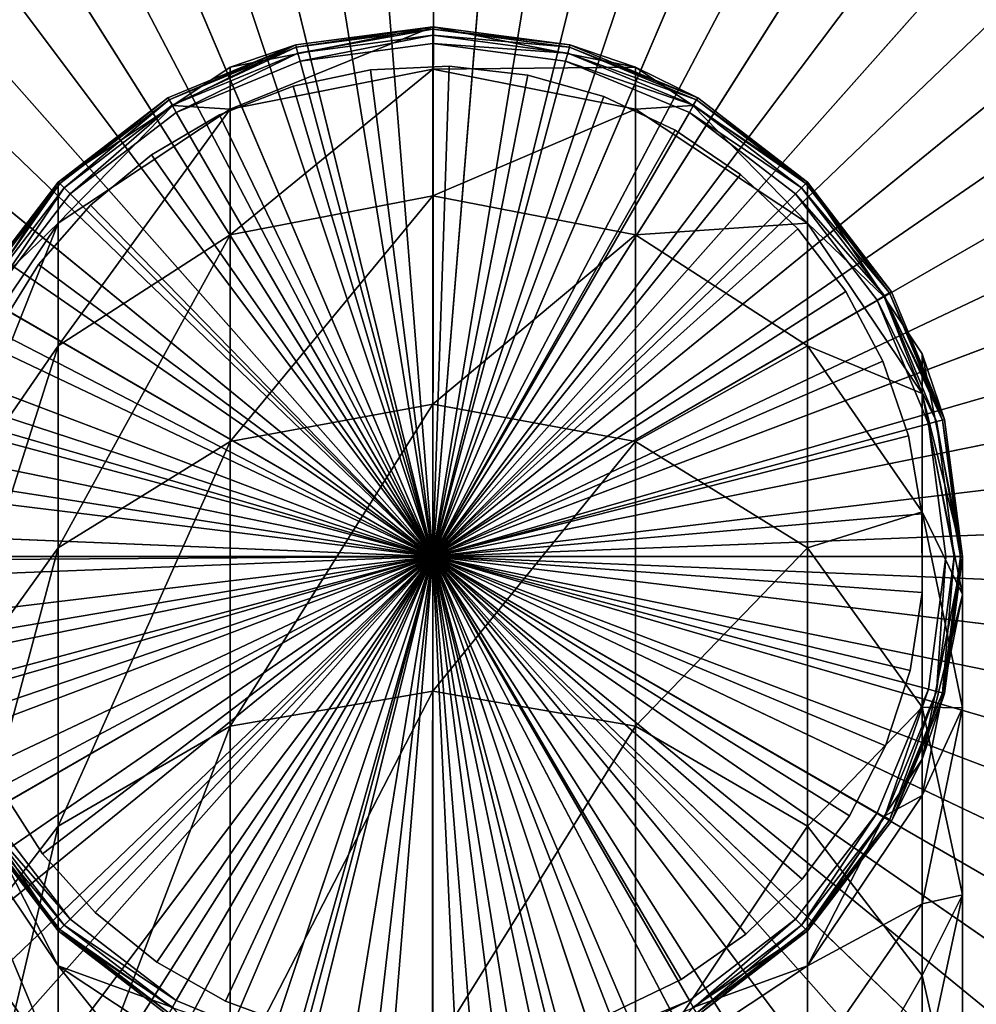
# Model space of a CAD drawing. Extents: x -175 to 175, y -177 to 30.
# Drawn here: x -7 to 10, y -8 to 10 of the extents above; entities that cross this region are included whole.
import ezdxf

# ---------------------------------------------------------------- set-up
doc = ezdxf.new("R2010")
doc.units = 0
for name, color, linetype in [('L3', 7, 'CONTINUOUS'), ('L4', 7, 'CONTINUOUS'), ('L5', 7, 'CONTINUOUS')]:
    doc.layers.add(name, color=color, linetype=linetype)

msp = doc.modelspace()

# ---------------------------------------------------------------- linework, layer by layer
at = {"layer": 'L3', "color": 250}
for points in [[(-2.505516, 8.43578, -0.45), (-2.505516, 8.43578, 0.1), (-1.119876, 8.728452, 0.1)], [(-2.505516, 8.43578, -0.45), (-1.119876, 8.728452, 0.1), (-1.119876, 8.728452, -0.45)], [(0, 0, 0.1), (-1.119876, 8.728452, 0.1), (-2.505516, 8.43578, 0.1)], [(-2.505516, 8.43578, -0.45), (-1.119876, 8.728452, -0.45), (0, 0, -0.45)], [(-1.119876, 8.728452, -0.45), (-1.119876, 8.728452, 0.1), (0.294769, 8.795062, 0.1)], [(-1.119876, 8.728452, -0.45), (0.294769, 8.795062, 0.1), (0.294769, 8.795062, -0.45)], [(0.294769, 8.795062, 0.1), (-1.119876, 8.728452, 0.1), (0, 0, 0.1)], [(0, 0, -0.45), (-1.119876, 8.728452, -0.45), (0.294769, 8.795062, -0.45)], [(0, 0, 0.1), (1.701779, 8.633885, 0.1), (0.294769, 8.795062, 0.1)], [(0, 0, -0.45), (0.294769, 8.795062, -0.45), (1.701779, 8.633885, -0.45)], [(0.294769, 8.795062, -0.45), (0.294769, 8.795062, 0.1), (1.701779, 8.633885, 0.1)], [(0.294769, 8.795062, -0.45), (1.701779, 8.633885, 0.1), (1.701779, 8.633885, -0.45)], [(0, 0, 0.1), (3.064714, 8.249093, 0.1), (1.701779, 8.633885, 0.1)], [(1.701779, 8.633885, -0.45), (3.064714, 8.249093, -0.45), (0, 0, -0.45)], [(1.701779, 8.633885, -0.45), (1.701779, 8.633885, 0.1), (3.064714, 8.249093, 0.1)], [(1.701779, 8.633885, -0.45), (3.064714, 8.249093, 0.1), (3.064714, 8.249093, -0.45)], [(-3.826264, 7.924627, -0.45), (-3.826264, 7.924627, 0.1), (-2.505516, 8.43578, 0.1)], [(-3.826264, 7.924627, -0.45), (-2.505516, 8.43578, 0.1), (-2.505516, 8.43578, -0.45)], [(0, 0, 0.1), (-2.505516, 8.43578, 0.1), (-3.826264, 7.924627, 0.1)], [(0, 0, -0.45), (-3.826264, 7.924627, -0.45), (-2.505516, 8.43578, -0.45)], [(4.348274, 7.650654, 0.1), (3.064714, 8.249093, 0.1), (0, 0, 0.1)], [(0, 0, -0.45), (3.064714, 8.249093, -0.45), (4.348274, 7.650654, -0.45)], [(3.064714, 8.249093, -0.45), (3.064714, 8.249093, 0.1), (4.348274, 7.650654, 0.1)], [(3.064714, 8.249093, -0.45), (4.348274, 7.650654, 0.1), (4.348274, 7.650654, -0.45)], [(-5.047915, 7.208229, -0.45), (-5.047915, 7.208229, 0.1), (-3.826264, 7.924627, 0.1)], [(-5.047915, 7.208229, -0.45), (-3.826264, 7.924627, 0.1), (-3.826264, 7.924627, -0.45)], [(-3.826264, 7.924627, 0.1), (-5.047915, 7.208229, 0.1), (0, 0, 0.1)], [(0, 0, -0.45), (-5.047915, 7.208229, -0.45), (-3.826264, 7.924627, -0.45)], [(0, 0, 0.1), (5.519216, 6.854068, 0.1), (4.348274, 7.650654, 0.1)], [(0, 0, -0.45), (4.348274, 7.650654, -0.45), (5.519216, 6.854068, -0.45)], [(4.348274, 7.650654, -0.45), (4.348274, 7.650654, 0.1), (5.519216, 6.854068, 0.1)], [(4.348274, 7.650654, -0.45), (5.519216, 6.854068, 0.1), (5.519216, 6.854068, -0.45)], [(-6.138827, 6.305141, -0.45), (-6.138827, 6.305141, 0.1), (-5.047915, 7.208229, 0.1)], [(-6.138827, 6.305141, -0.45), (-5.047915, 7.208229, 0.1), (-5.047915, 7.208229, -0.45)], [(0, 0, 0.1), (-5.047915, 7.208229, 0.1), (-6.138827, 6.305141, 0.1)], [(-6.138827, 6.305141, -0.45), (-5.047915, 7.208229, -0.45), (0, 0, -0.45)], [(0, 0, 0.1), (6.547214, 5.879966, 0.1), (5.519216, 6.854068, 0.1)], [(5.519216, 6.854068, -0.45), (6.547214, 5.879966, -0.45), (0, 0, -0.45)], [(5.519216, 6.854068, -0.45), (5.519216, 6.854068, 0.1), (6.547214, 5.879966, 0.1)], [(5.519216, 6.854068, -0.45), (6.547214, 5.879966, 0.1), (6.547214, 5.879966, -0.45)], [(-7.070746, 5.238754, -0.45), (-7.070746, 5.238754, 0.1), (-6.138827, 6.305141, 0.1)], [(-7.070746, 5.238754, -0.45), (-6.138827, 6.305141, 0.1), (-6.138827, 6.305141, -0.45)], [(0, 0, 0.1), (-6.138827, 6.305141, 0.1), (-7.070746, 5.238754, 0.1)], [(0, 0, -0.45), (-7.070746, 5.238754, -0.45), (-6.138827, 6.305141, -0.45)], [(7.405641, 4.753575, 0.1), (6.547214, 5.879966, 0.1), (0, 0, 0.1)], [(0, 0, -0.45), (6.547214, 5.879966, -0.45), (7.405641, 4.753575, -0.45)], [(6.547214, 5.879966, -0.45), (6.547214, 5.879966, 0.1), (7.405641, 4.753575, 0.1)], [(6.547214, 5.879966, -0.45), (7.405641, 4.753575, 0.1), (7.405641, 4.753575, -0.45)], [(-7.819537, 4.036686, -0.45), (-7.819537, 4.036686, 0.1), (-7.070746, 5.238754, 0.1)], [(-7.819537, 4.036686, -0.45), (-7.070746, 5.238754, 0.1), (-7.070746, 5.238754, -0.45)], [(-7.070746, 5.238754, 0.1), (-7.819537, 4.036686, 0.1), (0, 0, 0.1)], [(0, 0, -0.45), (-7.819537, 4.036686, -0.45), (-7.070746, 5.238754, -0.45)], [(0, 0, 0.1), (8.072268, 3.504069, 0.1), (7.405641, 4.753575, 0.1)], [(0, 0, -0.45), (7.405641, 4.753575, -0.45), (8.072268, 3.504069, -0.45)], [(7.405641, 4.753575, -0.45), (7.405641, 4.753575, 0.1), (8.072268, 3.504069, 0.1)], [(7.405641, 4.753575, -0.45), (8.072268, 3.504069, 0.1), (8.072268, 3.504069, -0.45)], [(0, 0, 0.1), (-7.819537, 4.036686, 0.1), (-8.365806, 2.730071, 0.1)], [(-8.365806, 2.730071, -0.45), (-7.819537, 4.036686, -0.45), (0, 0, -0.45)], [(0, 0, 0.1), (8.529826, 2.163809, 0.1), (8.072268, 3.504069, 0.1)], [(8.072268, 3.504069, -0.45), (8.529826, 2.163809, -0.45), (0, 0, -0.45)], [(8.072268, 3.504069, -0.45), (8.072268, 3.504069, 0.1), (8.529826, 2.163809, 0.1)], [(8.072268, 3.504069, -0.45), (8.529826, 2.163809, 0.1), (8.529826, 2.163809, -0.45)], [(0, 0, 0.1), (-8.365806, 2.730071, 0.1), (-8.695406, 1.352747, 0.1)], [(0, 0, -0.45), (-8.695406, 1.352747, -0.45), (-8.365806, 2.730071, -0.45)], [(8.766467, 0.767508, 0.1), (8.529826, 2.163809, 0.1), (0, 0, 0.1)], [(0, 0, -0.45), (8.529826, 2.163809, -0.45), (8.766467, 0.767508, -0.45)], [(8.529826, 2.163809, -0.45), (8.529826, 2.163809, 0.1), (8.766467, 0.767508, 0.1)], [(8.529826, 2.163809, -0.45), (8.766467, 0.767508, 0.1), (8.766467, 0.767508, -0.45)], [(-8.695406, 1.352747, 0.1), (-8.799799, -0.059612, 0.1), (0, 0, 0.1)], [(0, 0, -0.45), (-8.799799, -0.059612, -0.45), (-8.695406, 1.352747, -0.45)], [(0, 0, 0.1), (8.776059, -0.648671, 0.1), (8.766467, 0.767508, 0.1)], [(0, 0, -0.45), (8.766467, 0.767508, -0.45), (8.776059, -0.648671, -0.45)], [(8.766467, 0.767508, -0.45), (8.766467, 0.767508, 0.1), (8.776059, -0.648671, 0.1)], [(8.766467, 0.767508, -0.45), (8.776059, -0.648671, 0.1), (8.776059, -0.648671, -0.45)], [(0, 0, 0.1), (-8.799799, -0.059612, 0.1), (-8.67628, -1.470427, 0.1)], [(-8.67628, -1.470427, -0.45), (-8.799799, -0.059612, -0.45), (0, 0, -0.45)], [(0, 0, 0.1), (-8.67628, -1.470427, 0.1), (-8.328051, -2.843158, 0.1)], [(0, 0, -0.45), (-8.328051, -2.843158, -0.45), (-8.67628, -1.470427, -0.45)], [(-8.328051, -2.843158, 0.1), (-7.764131, -4.142254, 0.1), (0, 0, 0.1)], [(0, 0, -0.45), (-7.764131, -4.142254, -0.45), (-8.328051, -2.843158, -0.45)], [(0, 0, 0.1), (-7.764131, -4.142254, 0.1), (-6.999123, -5.334067, 0.1)], [(-6.999123, -5.334067, -0.45), (-7.764131, -4.142254, -0.45), (0, 0, -0.45)], [(0, 0, 0.1), (-6.999123, -5.334067, 0.1), (-6.052842, -6.387731, 0.1)], [(0, 0, -0.45), (-6.052842, -6.387731, -0.45), (-6.999123, -5.334067, -0.45)], [(-6.052842, -6.387731, 0.1), (-4.949796, -7.275955, 0.1), (0, 0, 0.1)], [(0, 0, -0.45), (-4.949796, -7.275955, -0.45), (-6.052842, -6.387731, -0.45)], [(0, 0, 0.1), (-4.949796, -7.275955, 0.1), (-3.718551, -7.975737, 0.1)], [(-3.718551, -7.975737, -0.45), (-4.949796, -7.275955, -0.45), (0, 0, -0.45)], [(0, 0, 0.1), (-3.718551, -7.975737, 0.1), (-2.390999, -8.468951, 0.1)], [(0, 0, -0.45), (-2.390999, -8.468951, -0.45), (-3.718551, -7.975737, -0.45)], [(-2.390999, -8.468951, 0.1), (-1.001521, -8.742822, 0.1), (0, 0, 0.1)], [(0, 0, -0.45), (-1.001521, -8.742822, -0.45), (-2.390999, -8.468951, -0.45)], [(0, 0, 0.1), (-1.001521, -8.742822, 0.1), (0.413896, -8.790261, 0.1)], [(0.413896, -8.790261, -0.45), (-1.001521, -8.742822, -0.45), (0, 0, -0.45)], [(1.119876, -8.728452, 0.1), (1.818593, -8.610036, 0.1), (0, 0, 0.1)], [(0, 0, 0.1), (0.413896, -8.790261, 0.1), (1.119876, -8.728452, 0.1)], [(8.118999, -3.394386, 0.1), (8.558358, -2.04805, 0.1), (0, 0, 0.1)], [(0, 0, 0.1), (8.558358, -2.04805, 0.1), (8.776059, -0.648671, 0.1)], [(5.611567, -6.778666, 0.1), (6.626274, -5.790725, 0.1), (0, 0, 0.1)], [(0, 0, 0.1), (6.626274, -5.790725, 0.1), (7.469363, -4.652808, 0.1)], [(0, 0, 0.1), (7.469363, -4.652808, 0.1), (8.118999, -3.394386, 0.1)], [(1.818593, -8.610036, 0.1), (3.176189, -8.206815, 0.1), (0, 0, 0.1)], [(0, 0, 0.1), (3.176189, -8.206815, 0.1), (4.451524, -7.591043, 0.1)], [(0, 0, 0.1), (4.451524, -7.591043, 0.1), (5.611567, -6.778666, 0.1)], [(1.119876, -8.728452, -0.45), (0.413896, -8.790261, -0.45), (0, 0, -0.45)], [(4.451524, -7.591043, -0.45), (3.176189, -8.206815, -0.45), (0, 0, -0.45)], [(0, 0, -0.45), (3.176189, -8.206815, -0.45), (1.818593, -8.610036, -0.45)], [(0, 0, -0.45), (1.818593, -8.610036, -0.45), (1.119876, -8.728452, -0.45)], [(7.469363, -4.652808, -0.45), (6.626274, -5.790725, -0.45), (0, 0, -0.45)], [(0, 0, -0.45), (6.626274, -5.790725, -0.45), (5.611567, -6.778666, -0.45)], [(0, 0, -0.45), (5.611567, -6.778666, -0.45), (4.451524, -7.591043, -0.45)], [(8.776059, -0.648671, -0.45), (8.558358, -2.04805, -0.45), (0, 0, -0.45)], [(0, 0, -0.45), (8.558358, -2.04805, -0.45), (8.118999, -3.394386, -0.45)], [(0, 0, -0.45), (8.118999, -3.394386, -0.45), (7.469363, -4.652808, -0.45)], [(8.776059, -0.648671, -0.45), (8.776059, -0.648671, 0.1), (8.558358, -2.04805, 0.1)], [(8.776059, -0.648671, -0.45), (8.558358, -2.04805, 0.1), (8.558358, -2.04805, -0.45)], [(8.558358, -2.04805, -0.45), (8.558358, -2.04805, 0.1), (8.118999, -3.394386, 0.1)], [(8.558358, -2.04805, -0.45), (8.118999, -3.394386, 0.1), (8.118999, -3.394386, -0.45)], [(8.118999, -3.394386, -0.45), (8.118999, -3.394386, 0.1), (7.469363, -4.652808, 0.1)], [(8.118999, -3.394386, -0.45), (7.469363, -4.652808, 0.1), (7.469363, -4.652808, -0.45)], [(-6.999123, -5.334067, -0.45), (-6.999123, -5.334067, 0.1), (-7.764131, -4.142254, 0.1)], [(-6.999123, -5.334067, -0.45), (-7.764131, -4.142254, 0.1), (-7.764131, -4.142254, -0.45)], [(7.469363, -4.652808, -0.45), (7.469363, -4.652808, 0.1), (6.626274, -5.790725, 0.1)], [(7.469363, -4.652808, -0.45), (6.626274, -5.790725, 0.1), (6.626274, -5.790725, -0.45)], [(-6.052842, -6.387731, -0.45), (-6.052842, -6.387731, 0.1), (-6.999123, -5.334067, 0.1)], [(-6.052842, -6.387731, -0.45), (-6.999123, -5.334067, 0.1), (-6.999123, -5.334067, -0.45)], [(6.626274, -5.790725, -0.45), (6.626274, -5.790725, 0.1), (5.611567, -6.778666, 0.1)], [(6.626274, -5.790725, -0.45), (5.611567, -6.778666, 0.1), (5.611567, -6.778666, -0.45)], [(-4.949796, -7.275955, -0.45), (-4.949796, -7.275955, 0.1), (-6.052842, -6.387731, 0.1)], [(-4.949796, -7.275955, -0.45), (-6.052842, -6.387731, 0.1), (-6.052842, -6.387731, -0.45)], [(5.611567, -6.778666, -0.45), (5.611567, -6.778666, 0.1), (4.451524, -7.591043, 0.1)], [(5.611567, -6.778666, -0.45), (4.451524, -7.591043, 0.1), (4.451524, -7.591043, -0.45)], [(-3.718551, -7.975737, -0.45), (-3.718551, -7.975737, 0.1), (-4.949796, -7.275955, 0.1)], [(-3.718551, -7.975737, -0.45), (-4.949796, -7.275955, 0.1), (-4.949796, -7.275955, -0.45)], [(4.451524, -7.591043, -0.45), (4.451524, -7.591043, 0.1), (3.176189, -8.206815, 0.1)], [(4.451524, -7.591043, -0.45), (3.176189, -8.206815, 0.1), (3.176189, -8.206815, -0.45)], [(-2.390999, -8.468951, -0.45), (-2.390999, -8.468951, 0.1), (-3.718551, -7.975737, 0.1)], [(-2.390999, -8.468951, -0.45), (-3.718551, -7.975737, 0.1), (-3.718551, -7.975737, -0.45)]]:
    msp.add_3dface(points, dxfattribs=at)
at = {"layer": 'L4', "color": 7}
for points in [[(0, 9.5, 179), (-3.635493, 8.022559, 190.7103), (0, 8.739728, 190.8031)], [(0, 9.5, 179), (-3.635493, 8.776856, 179), (-3.635493, 8.022559, 190.7103)], [(-2.458781, 9.176295, 0.3), (-3.635493, 8.776856, 179), (0, 9.5, 0.3)], [(0, 9.5, 0.3), (-3.635493, 8.776856, 179), (0, 9.5, 179)], [(0, 9.5, 0.3), (-2.448378, 9.137472, 0.15), (-2.458781, 9.176295, 0.3)], [(0, 9.5, 0.3), (0, 9.459808, 0.15), (-2.448378, 9.137472, 0.15)], [(0, 9.459808, 0.15), (-2.419958, 9.031407, 0.040192), (-2.448378, 9.137472, 0.15)], [(0, 9.459808, 0.15), (0, 9.35, 0.040192), (-2.419958, 9.031407, 0.040192)], [(0, 8.739728, 190.8031), (3.635493, 8.776856, 179), (0, 9.5, 179)], [(0, 9.5, 0.3), (0, 9.5, 179), (2.458781, 9.176295, 0.3)], [(2.458781, 9.176295, 0.3), (0, 9.5, 179), (3.635493, 8.776856, 179)], [(2.458781, 9.176295, 0.3), (0, 9.459808, 0.15), (0, 9.5, 0.3)], [(2.458781, 9.176295, 0.3), (2.448378, 9.137472, 0.15), (0, 9.459808, 0.15)], [(2.448378, 9.137472, 0.15), (0, 9.35, 0.040192), (0, 9.459808, 0.15)], [(0, 9.35, 0.040192), (-2.381135, 8.886518), (-2.419958, 9.031407, 0.040192)], [(0, 9.35, 0.040192), (0, 9.2), (-2.381135, 8.886518)], [(0, 0), (-2.381135, 8.886518), (0, 9.2)], [(2.448378, 9.137472, 0.15), (2.419958, 9.031407, 0.040192), (0, 9.35, 0.040192)], [(2.419958, 9.031407, 0.040192), (0, 9.2), (0, 9.35, 0.040192)], [(0, 0), (0, 9.2), (2.381135, 8.886518)], [(2.419958, 9.031407, 0.040192), (2.381135, 8.886518), (0, 9.2)], [(-4.75, 8.227241, 0.3), (-4.659887, 8.092377, 179), (-2.458781, 9.176295, 0.3)], [(-2.458781, 9.176295, 0.3), (-4.729904, 8.192434, 0.15), (-4.75, 8.227241, 0.3)], [(-2.458781, 9.176295, 0.3), (-2.448378, 9.137472, 0.15), (-4.729904, 8.192434, 0.15)], [(-2.448378, 9.137472, 0.15), (-4.675, 8.097338, 0.040192), (-4.729904, 8.192434, 0.15)], [(-2.448378, 9.137472, 0.15), (-2.419958, 9.031407, 0.040192), (-4.675, 8.097338, 0.040192)], [(-2.419958, 9.031407, 0.040192), (-4.6, 7.967434), (-4.675, 8.097338, 0.040192)], [(-2.458781, 9.176295, 0.3), (-4.659887, 8.092377, 179), (-3.635493, 8.776856, 179)], [(-2.419958, 9.031407, 0.040192), (-2.381135, 8.886518), (-4.6, 7.967434)], [(4.675, 8.097338, 0.040192), (2.381135, 8.886518), (2.419958, 9.031407, 0.040192)], [(4.729904, 8.192434, 0.15), (2.419958, 9.031407, 0.040192), (2.448378, 9.137472, 0.15)], [(4.729904, 8.192434, 0.15), (4.675, 8.097338, 0.040192), (2.419958, 9.031407, 0.040192)], [(4.75, 8.227241, 0.3), (2.448378, 9.137472, 0.15), (2.458781, 9.176295, 0.3)], [(4.75, 8.227241, 0.3), (4.729904, 8.192434, 0.15), (2.448378, 9.137472, 0.15)], [(2.458781, 9.176295, 0.3), (3.635493, 8.776856, 179), (4.75, 8.227241, 0.3)], [(-4.6, 7.967434), (-2.381135, 8.886518), (0, 0)], [(2.381135, 8.886518), (4.6, 7.967434), (0, 0)], [(4.675, 8.097338, 0.040192), (4.6, 7.967434), (2.381135, 8.886518)], [(-3.635493, 8.022559, 190.7103), (-3.635493, 8.776856, 179), (-4.659887, 8.092377, 179)], [(0, 8.739728, 190.8031), (-3.635493, 8.022559, 190.7103), (-3.635493, 5.772136, 202.227)], [(0, 8.739728, 190.8031), (-3.635493, 5.772136, 202.227), (0, 6.471476, 202.411)], [(0, 8.739728, 190.8031), (3.635493, 8.022559, 190.7103), (3.635493, 8.776856, 179)], [(0, 6.471476, 202.411), (3.635493, 8.022559, 190.7103), (0, 8.739728, 190.8031)], [(3.635493, 8.022559, 190.7103), (4.659887, 8.092377, 179), (3.635493, 8.776856, 179)], [(4.75, 8.227241, 0.3), (3.635493, 8.776856, 179), (4.659887, 8.092377, 179)], [(-6.717514, 6.717514, 0.3), (-6.717514, 6.717514, 179), (-4.75, 8.227241, 0.3)], [(-4.75, 8.227241, 0.3), (-6.717514, 6.717514, 179), (-4.659887, 8.092377, 179)], [(-4.75, 8.227241, 0.3), (-6.689094, 6.689094, 0.15), (-6.717514, 6.717514, 0.3)], [(-4.75, 8.227241, 0.3), (-4.729904, 8.192434, 0.15), (-6.689094, 6.689094, 0.15)], [(-4.729904, 8.192434, 0.15), (-6.611448, 6.611448, 0.040192), (-6.689094, 6.689094, 0.15)], [(-4.729904, 8.192434, 0.15), (-4.675, 8.097338, 0.040192), (-6.611448, 6.611448, 0.040192)], [(4.75, 8.227241, 0.3), (4.659887, 8.092377, 179), (6.717514, 6.717514, 0.3)], [(6.689094, 6.689094, 0.15), (4.675, 8.097338, 0.040192), (4.729904, 8.192434, 0.15)], [(6.717514, 6.717514, 0.3), (4.729904, 8.192434, 0.15), (4.75, 8.227241, 0.3)], [(6.717514, 6.717514, 0.3), (6.689094, 6.689094, 0.15), (4.729904, 8.192434, 0.15)], [(-3.635493, 8.022559, 190.7103), (-4.659887, 8.092377, 179), (-6.717514, 5.980236, 190.4461)], [(-6.717514, 5.980236, 190.4461), (-4.659887, 8.092377, 179), (-6.717514, 6.717514, 179)], [(-6.717514, 3.780586, 201.703), (-3.635493, 5.772136, 202.227), (-3.635493, 8.022559, 190.7103)], [(-6.717514, 3.780586, 201.703), (-3.635493, 8.022559, 190.7103), (-6.717514, 5.980236, 190.4461)], [(-4.675, 8.097338, 0.040192), (-6.505382, 6.505382), (-6.611448, 6.611448, 0.040192)], [(-4.675, 8.097338, 0.040192), (-4.6, 7.967434), (-6.505382, 6.505382)], [(0, 0), (-6.505382, 6.505382), (-4.6, 7.967434)], [(0, 6.471476, 202.411), (3.635493, 5.772136, 202.227), (3.635493, 8.022559, 190.7103)], [(0, 0), (4.6, 7.967434), (6.505382, 6.505382)], [(3.635493, 8.022559, 190.7103), (6.717514, 5.980236, 190.4461), (4.659887, 8.092377, 179)], [(3.635493, 5.772136, 202.227), (6.717514, 5.980236, 190.4461), (3.635493, 8.022559, 190.7103)], [(6.611448, 6.611448, 0.040192), (4.6, 7.967434), (4.675, 8.097338, 0.040192)], [(6.611448, 6.611448, 0.040192), (6.505382, 6.505382), (4.6, 7.967434)], [(6.717514, 5.980236, 190.4461), (6.717514, 6.717514, 179), (4.659887, 8.092377, 179)], [(6.717514, 6.717514, 0.3), (4.659887, 8.092377, 179), (6.717514, 6.717514, 179)], [(6.689094, 6.689094, 0.15), (6.611448, 6.611448, 0.040192), (4.675, 8.097338, 0.040192)], [(-8.227241, 4.75, 0.3), (-8.092377, 4.659887, 179), (-6.717514, 6.717514, 0.3)], [(-6.717514, 6.717514, 0.3), (-8.192434, 4.729904, 0.15), (-8.227241, 4.75, 0.3)], [(-6.717514, 6.717514, 0.3), (-6.689094, 6.689094, 0.15), (-8.192434, 4.729904, 0.15)], [(-6.717514, 5.980236, 190.4461), (-6.717514, 6.717514, 179), (-8.092377, 4.659887, 179)], [(-6.717514, 6.717514, 0.3), (-8.092377, 4.659887, 179), (-6.717514, 6.717514, 179)], [(8.227241, 4.75, 0.3), (6.689094, 6.689094, 0.15), (6.717514, 6.717514, 0.3)], [(6.717514, 5.980236, 190.4461), (8.092377, 4.659887, 179), (6.717514, 6.717514, 179)], [(6.717514, 6.717514, 0.3), (6.717514, 6.717514, 179), (8.227241, 4.75, 0.3)], [(8.227241, 4.75, 0.3), (6.717514, 6.717514, 179), (8.092377, 4.659887, 179)], [(-6.689094, 6.689094, 0.15), (-8.097338, 4.675, 0.040192), (-8.192434, 4.729904, 0.15)], [(-6.689094, 6.689094, 0.15), (-6.611448, 6.611448, 0.040192), (-8.097338, 4.675, 0.040192)], [(-6.611448, 6.611448, 0.040192), (-7.967434, 4.6), (-8.097338, 4.675, 0.040192)], [(-6.611448, 6.611448, 0.040192), (-6.505382, 6.505382), (-7.967434, 4.6)], [(8.097338, 4.675, 0.040192), (6.505382, 6.505382), (6.611448, 6.611448, 0.040192)], [(8.192434, 4.729904, 0.15), (6.611448, 6.611448, 0.040192), (6.689094, 6.689094, 0.15)], [(8.192434, 4.729904, 0.15), (8.097338, 4.675, 0.040192), (6.611448, 6.611448, 0.040192)], [(8.227241, 4.75, 0.3), (8.192434, 4.729904, 0.15), (6.689094, 6.689094, 0.15)], [(0, 0), (-7.967434, 4.6), (-6.505382, 6.505382)], [(0, 6.471476, 202.411), (-3.635493, 5.772136, 202.227), (-3.635493, 2.062781, 213.3599)], [(0, 6.471476, 202.411), (-3.635493, 2.062781, 213.3599), (0, 2.732733, 213.6321)], [(0, 0), (6.505382, 6.505382), (7.967434, 4.6)], [(0, 2.732733, 213.6321), (3.635493, 5.772136, 202.227), (0, 6.471476, 202.411)], [(8.097338, 4.675, 0.040192), (7.967434, 4.6), (6.505382, 6.505382)], [(-8.776856, 0.80002, 200.9187), (-6.717514, 3.780586, 201.703), (-6.717514, 5.980236, 190.4461)], [(-8.776856, 0.80002, 200.9187), (-6.717514, 5.980236, 190.4461), (-8.776856, 2.923683, 190.0507)], [(-8.776856, 2.923683, 190.0507), (-6.717514, 5.980236, 190.4461), (-8.092377, 4.659887, 179)], [(3.635493, 5.772136, 202.227), (6.717514, 3.780586, 201.703), (6.717514, 5.980236, 190.4461)], [(6.717514, 3.780586, 201.703), (8.776856, 2.923683, 190.0507), (6.717514, 5.980236, 190.4461)], [(8.776856, 2.923683, 190.0507), (8.092377, 4.659887, 179), (6.717514, 5.980236, 190.4461)], [(-6.717514, 0.154919, 212.5847), (-3.635493, 2.062781, 213.3599), (-3.635493, 5.772136, 202.227)], [(-6.717514, 0.154919, 212.5847), (-3.635493, 5.772136, 202.227), (-6.717514, 3.780586, 201.703)], [(0, 2.732733, 213.6321), (3.635493, 2.062781, 213.3599), (3.635493, 5.772136, 202.227)], [(3.635493, 2.062781, 213.3599), (6.717514, 3.780586, 201.703), (3.635493, 5.772136, 202.227)], [(-8.886518, 2.381135), (-7.967434, 4.6), (0, 0)], [(7.967434, 4.6), (8.886518, 2.381135), (0, 0)], [(9.031407, 2.419958, 0.040192), (7.967434, 4.6), (8.097338, 4.675, 0.040192)], [(9.031407, 2.419958, 0.040192), (8.886518, 2.381135), (7.967434, 4.6)], [(8.227241, 4.75, 0.3), (8.092377, 4.659887, 179), (9.176295, 2.458781, 0.3)], [(8.776856, 2.923683, 190.0507), (8.776856, 3.635493, 179), (8.092377, 4.659887, 179)], [(9.176295, 2.458781, 0.3), (8.092377, 4.659887, 179), (8.776856, 3.635493, 179)], [(9.137472, 2.448378, 0.15), (8.097338, 4.675, 0.040192), (8.192434, 4.729904, 0.15)], [(9.137472, 2.448378, 0.15), (9.031407, 2.419958, 0.040192), (8.097338, 4.675, 0.040192)], [(9.176295, 2.458781, 0.3), (8.192434, 4.729904, 0.15), (8.227241, 4.75, 0.3)], [(9.176295, 2.458781, 0.3), (9.137472, 2.448378, 0.15), (8.192434, 4.729904, 0.15)], [(-8.776856, -2.700398, 211.4245), (-6.717514, 0.154919, 212.5847), (-6.717514, 3.780586, 201.703)], [(-8.776856, -2.700398, 211.4245), (-6.717514, 3.780586, 201.703), (-8.776856, 0.80002, 200.9187)], [(3.635493, 2.062781, 213.3599), (6.717514, 0.154919, 212.5847), (6.717514, 3.780586, 201.703)], [(6.717514, 0.154919, 212.5847), (8.776856, 0.80002, 200.9187), (6.717514, 3.780586, 201.703)], [(6.717514, 3.780586, 201.703), (8.776856, 0.80002, 200.9187), (8.776856, 2.923683, 190.0507)], [(9.5, 0, 179), (8.776856, 3.635493, 179), (8.776856, 2.923683, 190.0507)], [(9.176295, 2.458781, 0.3), (8.776856, 3.635493, 179), (9.5, 0, 0.3)], [(9.5, 0, 0.3), (8.776856, 3.635493, 179), (9.5, 0, 179)], [(9.5, 0, 179), (8.776856, 2.923683, 190.0507), (9.5, -0.681766, 189.5843)], [(9.5, -0.681766, 189.5843), (8.776856, 2.923683, 190.0507), (8.776856, 0.80002, 200.9187)], [(0, 2.732733, 213.6321), (-3.635493, 2.062781, 213.3599), (-3.635493, -3.044199, 223.9248)], [(0, 2.732733, 213.6321), (-3.635493, -3.044199, 223.9248), (0, -2.414708, 224.2807)], [(0, -2.414708, 224.2807), (3.635493, 2.062781, 213.3599), (0, 2.732733, 213.6321)], [(0, 0), (-9.2, 0), (-8.886518, 2.381135)], [(0, 0), (8.886518, 2.381135), (9.2, 0)], [(9.35, 0, 0.040192), (8.886518, 2.381135), (9.031407, 2.419958, 0.040192)], [(9.35, 0, 0.040192), (9.2, 0), (8.886518, 2.381135)], [(9.459808, 0, 0.15), (9.031407, 2.419958, 0.040192), (9.137472, 2.448378, 0.15)], [(9.459808, 0, 0.15), (9.35, 0, 0.040192), (9.031407, 2.419958, 0.040192)], [(9.5, 0, 0.3), (9.137472, 2.448378, 0.15), (9.176295, 2.458781, 0.3)], [(9.5, 0, 0.3), (9.459808, 0, 0.15), (9.137472, 2.448378, 0.15)], [(-6.717514, -4.83684, 222.9113), (-3.635493, -3.044199, 223.9248), (-3.635493, 2.062781, 213.3599)], [(-6.717514, -4.83684, 222.9113), (-3.635493, 2.062781, 213.3599), (-6.717514, 0.154919, 212.5847)], [(0, -2.414708, 224.2807), (3.635493, -3.044199, 223.9248), (3.635493, 2.062781, 213.3599)], [(3.635493, -3.044199, 223.9248), (6.717514, 0.154919, 212.5847), (3.635493, 2.062781, 213.3599)], [(6.717514, 0.154919, 212.5847), (8.776856, -2.700398, 211.4245), (8.776856, 0.80002, 200.9187)], [(9.5, -0.681766, 189.5843), (8.776856, 0.80002, 200.9187), (9.5, -2.715796, 199.9936)], [(9.5, -2.715796, 199.9936), (8.776856, 0.80002, 200.9187), (8.776856, -2.700398, 211.4245)], [(0, 0), (-8.886518, -2.381135), (-9.2, 0)], [(-7.967434, -4.6), (-8.886518, -2.381135), (0, 0)], [(-8.776856, -7.519716, 221.3943), (-6.717514, -4.83684, 222.9113), (-6.717514, 0.154919, 212.5847)], [(-8.776856, -7.519716, 221.3943), (-6.717514, 0.154919, 212.5847), (-8.776856, -2.700398, 211.4245)], [(0, 0), (-6.505382, -6.505382), (-7.967434, -4.6)], [(0, 0), (-4.6, -7.967434), (-6.505382, -6.505382)], [(-2.381135, -8.886518), (-4.6, -7.967434), (0, 0)], [(0, 0), (0, -9.2), (-2.381135, -8.886518)], [(4.6, -7.967434), (2.381135, -8.886518), (0, 0)], [(0, 0), (2.381135, -8.886518), (0, -9.2)], [(8.886518, -2.381135), (7.967434, -4.6), (0, 0)], [(0, 0), (7.967434, -4.6), (6.505382, -6.505382)], [(0, 0), (6.505382, -6.505382), (4.6, -7.967434)], [(0, 0), (9.2, 0), (8.886518, -2.381135)], [(3.635493, -3.044199, 223.9248), (6.717514, -4.83684, 222.9113), (6.717514, 0.154919, 212.5847)], [(6.717514, -4.83684, 222.9113), (8.776856, -2.700398, 211.4245), (6.717514, 0.154919, 212.5847)], [(9.5, -0.681766, 189.5843), (8.776856, -3.635493, 179), (9.5, 0, 179)], [(9.176295, -2.458781, 0.3), (9.5, 0, 179), (8.776856, -3.635493, 179)], [(9.031407, -2.419958, 0.040192), (8.886518, -2.381135), (9.2, 0)], [(9.137472, -2.448378, 0.15), (9.031407, -2.419958, 0.040192), (9.35, 0, 0.040192)], [(9.031407, -2.419958, 0.040192), (9.2, 0), (9.35, 0, 0.040192)], [(9.176295, -2.458781, 0.3), (9.137472, -2.448378, 0.15), (9.459808, 0, 0.15)], [(9.137472, -2.448378, 0.15), (9.35, 0, 0.040192), (9.459808, 0, 0.15)], [(9.5, 0, 0.3), (9.5, 0, 179), (9.176295, -2.458781, 0.3)], [(9.176295, -2.458781, 0.3), (9.459808, 0, 0.15), (9.5, 0, 0.3)], [(9.5, -2.715796, 199.9936), (8.776856, -4.287215, 189.1178), (9.5, -0.681766, 189.5843)], [(9.5, -0.681766, 189.5843), (8.776856, -4.287215, 189.1178), (8.776856, -3.635493, 179)], [(0, -2.414708, 224.2807), (-3.635493, -3.044199, 223.9248), (-3.635493, -9.464399, 233.7473)], [(0, -2.414708, 224.2807), (-3.635493, -9.464399, 233.7473), (0, -8.885771, 234.181)], [(0, -8.885771, 234.181), (3.635493, -3.044199, 223.9248), (0, -2.414708, 224.2807)], [(8.097338, -4.675, 0.040192), (7.967434, -4.6), (8.886518, -2.381135)], [(8.097338, -4.675, 0.040192), (8.886518, -2.381135), (9.031407, -2.419958, 0.040192)], [(8.192434, -4.729904, 0.15), (8.097338, -4.675, 0.040192), (9.031407, -2.419958, 0.040192)], [(8.192434, -4.729904, 0.15), (9.031407, -2.419958, 0.040192), (9.137472, -2.448378, 0.15)], [(8.227241, -4.75, 0.3), (8.192434, -4.729904, 0.15), (9.137472, -2.448378, 0.15)], [(8.227241, -4.75, 0.3), (9.137472, -2.448378, 0.15), (9.176295, -2.458781, 0.3)], [(9.176295, -2.458781, 0.3), (8.776856, -3.635493, 179), (8.227241, -4.75, 0.3)], [(6.717514, -4.83684, 222.9113), (8.776856, -7.519716, 221.3943), (8.776856, -2.700398, 211.4245)], [(9.5, -2.715796, 199.9936), (8.776856, -2.700398, 211.4245), (9.5, -6.068473, 210.0559)], [(9.5, -6.068473, 210.0559), (8.776856, -2.700398, 211.4245), (8.776856, -7.519716, 221.3943)], [(9.5, -6.068473, 210.0559), (8.776856, -6.231613, 199.0685), (9.5, -2.715796, 199.9936)], [(9.5, -2.715796, 199.9936), (8.776856, -6.231613, 199.0685), (8.776856, -4.287215, 189.1178)], [(-6.717514, -11.11219, 232.5121), (-3.635493, -9.464399, 233.7473), (-3.635493, -3.044199, 223.9248)], [(-6.717514, -11.11219, 232.5121), (-3.635493, -3.044199, 223.9248), (-6.717514, -4.83684, 222.9113)], [(0, -8.885771, 234.181), (3.635493, -9.464399, 233.7473), (3.635493, -3.044199, 223.9248)], [(3.635493, -9.464399, 233.7473), (6.717514, -4.83684, 222.9113), (3.635493, -3.044199, 223.9248)], [(8.776856, -4.287215, 189.1178), (8.092377, -4.659887, 179), (8.776856, -3.635493, 179)], [(8.227241, -4.75, 0.3), (8.776856, -3.635493, 179), (8.092377, -4.659887, 179)], [(-6.717514, -9.212179, 198.2842), (-8.776856, -6.231613, 199.0685), (-8.776856, -4.287215, 189.1178)], [(-6.717514, -9.212179, 198.2842), (-8.776856, -4.287215, 189.1178), (-6.717514, -7.343768, 188.7224)], [(-8.776856, -4.287215, 189.1178), (-8.092377, -4.659887, 179), (-6.717514, -7.343768, 188.7224)], [(8.776856, -6.231613, 199.0685), (6.717514, -7.343768, 188.7224), (8.776856, -4.287215, 189.1178)], [(8.776856, -4.287215, 189.1178), (6.717514, -7.343768, 188.7224), (8.092377, -4.659887, 179)], [(-8.227241, -4.75, 0.3), (-6.717514, -6.717514, 179), (-8.092377, -4.659887, 179)], [(-8.227241, -4.75, 0.3), (-8.192434, -4.729904, 0.15), (-6.689094, -6.689094, 0.15)], [(-6.717514, -6.717514, 0.3), (-6.717514, -6.717514, 179), (-8.227241, -4.75, 0.3)], [(-8.227241, -4.75, 0.3), (-6.689094, -6.689094, 0.15), (-6.717514, -6.717514, 0.3)], [(-8.192434, -4.729904, 0.15), (-8.097338, -4.675, 0.040192), (-6.611448, -6.611448, 0.040192)], [(-8.192434, -4.729904, 0.15), (-6.611448, -6.611448, 0.040192), (-6.689094, -6.689094, 0.15)], [(-8.097338, -4.675, 0.040192), (-7.967434, -4.6), (-6.505382, -6.505382)], [(-8.097338, -4.675, 0.040192), (-6.505382, -6.505382), (-6.611448, -6.611448, 0.040192)], [(-6.717514, -7.343768, 188.7224), (-8.092377, -4.659887, 179), (-6.717514, -6.717514, 179)], [(6.611448, -6.611448, 0.040192), (6.505382, -6.505382), (7.967434, -4.6)], [(6.611448, -6.611448, 0.040192), (7.967434, -4.6), (8.097338, -4.675, 0.040192)], [(6.689094, -6.689094, 0.15), (6.611448, -6.611448, 0.040192), (8.097338, -4.675, 0.040192)], [(6.689094, -6.689094, 0.15), (8.097338, -4.675, 0.040192), (8.192434, -4.729904, 0.15)], [(6.717514, -6.717514, 0.3), (6.689094, -6.689094, 0.15), (8.192434, -4.729904, 0.15)], [(6.717514, -7.343768, 188.7224), (6.717514, -6.717514, 179), (8.092377, -4.659887, 179)], [(8.227241, -4.75, 0.3), (8.092377, -4.659887, 179), (6.717514, -6.717514, 0.3)], [(6.717514, -6.717514, 0.3), (8.092377, -4.659887, 179), (6.717514, -6.717514, 179)], [(6.717514, -6.717514, 0.3), (8.192434, -4.729904, 0.15), (8.227241, -4.75, 0.3)], [(-8.776856, -13.57828, 230.6635), (-6.717514, -11.11219, 232.5121), (-6.717514, -4.83684, 222.9113)], [(-8.776856, -13.57828, 230.6635), (-6.717514, -4.83684, 222.9113), (-8.776856, -7.519716, 221.3943)], [(3.635493, -9.464399, 233.7473), (6.717514, -11.11219, 232.5121), (6.717514, -4.83684, 222.9113)], [(6.717514, -11.11219, 232.5121), (8.776856, -7.519716, 221.3943), (6.717514, -4.83684, 222.9113)], [(9.5, -10.68438, 219.605), (8.776856, -9.436549, 208.6874), (9.5, -6.068473, 210.0559)], [(9.5, -6.068473, 210.0559), (8.776856, -9.436549, 208.6874), (8.776856, -6.231613, 199.0685)], [(9.5, -6.068473, 210.0559), (8.776856, -7.519716, 221.3943), (9.5, -10.68438, 219.605)], [(-6.717514, -12.29187, 207.5272), (-8.776856, -9.436549, 208.6874), (-8.776856, -6.231613, 199.0685)], [(-6.717514, -12.29187, 207.5272), (-8.776856, -6.231613, 199.0685), (-6.717514, -9.212179, 198.2842)], [(8.776856, -9.436549, 208.6874), (6.717514, -9.212179, 198.2842), (8.776856, -6.231613, 199.0685)], [(8.776856, -6.231613, 199.0685), (6.717514, -9.212179, 198.2842), (6.717514, -7.343768, 188.7224)], [(-6.611448, -6.611448, 0.040192), (-6.505382, -6.505382), (-4.6, -7.967434)], [(4.675, -8.097338, 0.040192), (4.6, -7.967434), (6.505382, -6.505382)], [(4.675, -8.097338, 0.040192), (6.505382, -6.505382), (6.611448, -6.611448, 0.040192)], [(-6.717514, -6.717514, 0.3), (-6.689094, -6.689094, 0.15), (-4.729904, -8.192434, 0.15)], [(-6.689094, -6.689094, 0.15), (-6.611448, -6.611448, 0.040192), (-4.675, -8.097338, 0.040192)], [(-6.689094, -6.689094, 0.15), (-4.675, -8.097338, 0.040192), (-4.729904, -8.192434, 0.15)], [(-6.611448, -6.611448, 0.040192), (-4.6, -7.967434), (-4.675, -8.097338, 0.040192)], [(4.729904, -8.192434, 0.15), (4.675, -8.097338, 0.040192), (6.611448, -6.611448, 0.040192)], [(4.729904, -8.192434, 0.15), (6.611448, -6.611448, 0.040192), (6.689094, -6.689094, 0.15)], [(4.75, -8.227241, 0.3), (4.729904, -8.192434, 0.15), (6.689094, -6.689094, 0.15)], [(4.75, -8.227241, 0.3), (6.689094, -6.689094, 0.15), (6.717514, -6.717514, 0.3)], [(-6.717514, -7.343768, 188.7224), (-6.717514, -6.717514, 179), (-4.659887, -8.092377, 179)], [(-4.75, -8.227241, 0.3), (-4.659887, -8.092377, 179), (-6.717514, -6.717514, 0.3)], [(-6.717514, -6.717514, 0.3), (-4.659887, -8.092377, 179), (-6.717514, -6.717514, 179)], [(-6.717514, -6.717514, 0.3), (-4.729904, -8.192434, 0.15), (-4.75, -8.227241, 0.3)], [(6.717514, -7.343768, 188.7224), (4.659887, -8.092377, 179), (6.717514, -6.717514, 179)], [(4.75, -8.227241, 0.3), (6.717514, -6.717514, 179), (4.659887, -8.092377, 179)], [(6.717514, -6.717514, 0.3), (6.717514, -6.717514, 179), (4.75, -8.227241, 0.3)], [(-3.635493, -11.20373, 197.7602), (-6.717514, -9.212179, 198.2842), (-6.717514, -7.343768, 188.7224)], [(-3.635493, -11.20373, 197.7602), (-6.717514, -7.343768, 188.7224), (-3.635493, -9.386091, 188.4582)], [(-3.635493, -9.386091, 188.4582), (-6.717514, -7.343768, 188.7224), (-4.659887, -8.092377, 179)], [(6.717514, -9.212179, 198.2842), (3.635493, -9.386091, 188.4582), (6.717514, -7.343768, 188.7224)], [(3.635493, -9.386091, 188.4582), (4.659887, -8.092377, 179), (6.717514, -7.343768, 188.7224)], [(6.717514, -11.11219, 232.5121), (8.776856, -13.57828, 230.6635), (8.776856, -7.519716, 221.3943)], [(9.5, -10.68438, 219.605), (8.776856, -7.519716, 221.3943), (8.776856, -13.57828, 230.6635)], [(-4.675, -8.097338, 0.040192), (-4.6, -7.967434), (-2.381135, -8.886518)], [(2.419958, -9.031407, 0.040192), (2.381135, -8.886518), (4.6, -7.967434)], [(2.419958, -9.031407, 0.040192), (4.6, -7.967434), (4.675, -8.097338, 0.040192)]]:
    msp.add_3dface(points, dxfattribs=at)
at = {"layer": 'L5', "color": 7}
for points in [[(0, 0, -9.45), (-7.151372, 29.13517, -9.45), (-2.385154, 29.90503, -9.45)], [(0, 0, -9.45), (-2.385154, 29.90503, -9.45), (2.442837, 29.90038, -9.45)], [(2.442837, 29.90038, -9.45), (7.207561, 29.12132, -9.45), (0, 0, -9.45)], [(0, 0, -0.45), (0.028357, 29.39999, -0.45), (-2.337451, 29.30693, -0.45)], [(0, 0, -0.45), (2.39398, 29.30237, -0.45), (0.028357, 29.39999, -0.45)], [(-2.337451, 29.30693, -0.45), (-4.6881, 29.02381, -0.45), (0, 0, -0.45)], [(4.744079, 29.01472, -0.45), (2.39398, 29.30237, -0.45), (0, 0, -0.45)], [(-11.73237, 27.61071, -9.45), (-7.151372, 29.13517, -9.45), (0, 0, -9.45)], [(0, 0, -0.45), (-4.6881, 29.02381, -0.45), (-7.008345, 28.55246, -0.45)], [(0, 0, -9.45), (7.207561, 29.12132, -9.45), (11.78561, 27.58803, -9.45)], [(0, 0, -0.45), (7.06341, 28.53889, -0.45), (4.744079, 29.01472, -0.45)], [(0, 0, -0.45), (-7.008345, 28.55246, -0.45), (-9.283138, 27.89594, -0.45)], [(0, 0, -0.45), (9.336932, 27.87798, -0.45), (7.06341, 28.53889, -0.45)], [(-9.283138, 27.89594, -0.45), (-11.49773, 27.0585, -0.45), (0, 0, -0.45)], [(11.5499, 27.03627, -0.45), (9.336932, 27.87798, -0.45), (0, 0, -0.45)], [(0, 0, -9.45), (-16.00951, 25.37116, -9.45), (-11.73237, 27.61071, -9.45)], [(0, 0, -9.45), (11.78561, 27.58803, -9.45), (16.05842, 25.34023, -9.45)], [(0, 0, -0.45), (-11.49773, 27.0585, -0.45), (-13.63775, 26.04557, -0.45)], [(0, 0, -0.45), (13.68796, 26.01922, -0.45), (11.5499, 27.03627, -0.45)], [(0, 0, -0.45), (-13.63775, 26.04557, -0.45), (-15.68932, 24.86373, -0.45)], [(0, 0, -0.45), (15.73725, 24.83342, -0.45), (13.68796, 26.01922, -0.45)], [(0, 0, -9.45), (-19.87201, 22.4745, -9.45), (-16.00951, 25.37116, -9.45)], [(16.05842, 25.34023, -9.45), (19.91533, 22.43612, -9.45), (0, 0, -9.45)], [(-15.68932, 24.86373, -0.45), (-17.63915, 23.52064, -0.45), (0, 0, -0.45)], [(17.68448, 23.48657, -0.45), (15.73725, 24.83342, -0.45), (0, 0, -0.45)], [(0, 0, -0.45), (-17.63915, 23.52064, -0.45), (-19.47457, 22.02501, -0.45)], [(0, 0, -0.45), (19.51702, 21.9874, -0.45), (17.68448, 23.48657, -0.45)], [(-23.21984, 18.99577, -9.45), (-19.87201, 22.4745, -9.45), (0, 0, -9.45)], [(0, 0, -9.45), (19.91533, 22.43612, -9.45), (23.25644, 18.95094, -9.45)], [(0, 0, -0.45), (-19.47457, 22.02501, -0.45), (-21.1837, 20.38654, -0.45)], [(0, 0, -0.45), (21.22298, 20.34564, -0.45), (19.51702, 21.9874, -0.45)], [(-21.1837, 20.38654, -0.45), (-22.75544, 18.61585, -0.45), (0, 0, -0.45)], [(22.79131, 18.57192, -0.45), (21.22298, 20.34564, -0.45), (0, 0, -0.45)], [(0, 0, -9.45), (-25.96628, 15.02505, -9.45), (-23.21984, 18.99577, -9.45)], [(0, 0, -9.45), (23.25644, 18.95094, -9.45), (25.99522, 14.97493, -9.45)], [(0, 0, -0.45), (-22.75544, 18.61585, -0.45), (-24.17961, 16.72443, -0.45)], [(0, 0, -0.45), (24.21182, 16.67776, -0.45), (22.79131, 18.57192, -0.45)], [(0, 0, -0.45), (-24.17961, 16.72443, -0.45), (-25.44696, 14.72455, -0.45)], [(0, 0, -0.45), (25.47531, 14.67544, -0.45), (24.21182, 16.67776, -0.45)], [(0, 0, -9.45), (-28.04021, 10.6652, -9.45), (-25.96628, 15.02505, -9.45)], [(25.99522, 14.97493, -9.45), (28.06074, 10.61109, -9.45), (0, 0, -9.45)], [(-25.44696, 14.72455, -0.45), (-26.54927, 12.62917, -0.45), (0, 0, -0.45)], [(26.57359, 12.57794, -0.45), (25.47531, 14.67544, -0.45), (0, 0, -0.45)], [(0, 0, -0.45), (-26.54927, 12.62917, -0.45), (-27.47941, 10.45189, -0.45)], [(0, 0, -0.45), (27.49952, 10.39886, -0.45), (26.57359, 12.57794, -0.45)], [(-29.38792, 6.029118, -9.45), (-28.04021, 10.6652, -9.45), (0, 0, -9.45)], [(0, 0, -9.45), (28.06074, 10.61109, -9.45), (29.39949, 5.972417, -9.45)], [(0, 0, -0.45), (-27.47941, 10.45189, -0.45), (-28.23133, 8.206827, -0.45)], [(0, 0, -0.45), (28.24711, 8.152353, -0.45), (27.49952, 10.39886, -0.45)], [(-28.23133, 8.206827, -0.45), (-28.80016, 5.908536, -0.45), (0, 0, -0.45)], [(28.8115, 5.852969, -0.45), (28.24711, 8.152353, -0.45), (0, 0, -0.45)], [(0, 0, -9.45), (-29.97449, 1.23689, -9.45), (-29.38792, 6.029118, -9.45)], [(0, 0, -0.45), (-28.80016, 5.908536, -0.45), (-29.18221, 3.571926, -0.45)], [(0, 0, -9.45), (29.39949, 5.972417, -9.45), (29.97682, 1.179066, -9.45)], [(0, 0, -0.45), (29.18905, 3.515627, -0.45), (28.8115, 5.852969, -0.45)], [(0, 0, -0.45), (-29.18221, 3.571926, -0.45), (-29.375, 1.212152, -0.45)], [(0, 0, -0.45), (29.37728, 1.155484, -0.45), (29.18905, 3.515627, -0.45)], [(0, 0, -9.45), (-29.78474, -3.587374, -9.45), (-29.97449, 1.23689, -9.45)], [(-29.375, 1.212152, -0.45), (-29.37728, -1.155484, -0.45), (0, 0, -0.45)], [(29.97682, 1.179066, -9.45), (29.77777, -3.644823, -9.45), (0, 0, -9.45)], [(29.375, -1.212152, -0.45), (29.37728, 1.155484, -0.45), (0, 0, -0.45)], [(-28.82358, -8.318727, -9.45), (-29.78474, -3.587374, -9.45), (0, 0, -9.45)], [(0, 0, -0.45), (-29.37728, -1.155484, -0.45), (-29.18905, -3.515627, -0.45)], [(0, 0, -0.45), (-29.18905, -3.515627, -0.45), (-28.8115, -5.852969, -0.45)], [(0, 0, -9.45), (-27.11591, -12.83463, -9.45), (-28.82358, -8.318727, -9.45)], [(-28.8115, -5.852969, -0.45), (-28.24711, -8.152353, -0.45), (0, 0, -0.45)], [(0, 0, -0.45), (-28.24711, -8.152353, -0.45), (-27.49952, -10.39886, -0.45)], [(0, 0, -0.45), (-27.49952, -10.39886, -0.45), (-26.57359, -12.57794, -0.45)], [(0, 0, -9.45), (-24.70594, -17.01812, -9.45), (-27.11591, -12.83463, -9.45)], [(-26.57359, -12.57794, -0.45), (-25.47531, -14.67544, -0.45), (0, 0, -0.45)], [(0, 0, -0.45), (-25.47531, -14.67544, -0.45), (-24.21182, -16.67776, -0.45)], [(-21.65611, -20.76085, -9.45), (-24.70594, -17.01812, -9.45), (0, 0, -9.45)], [(0, 0, -0.45), (-24.21182, -16.67776, -0.45), (-22.79131, -18.57192, -0.45)], [(-22.79131, -18.57192, -0.45), (-21.22298, -20.34564, -0.45), (0, 0, -0.45)], [(0, 0, -9.45), (-18.04539, -23.96589, -9.45), (-21.65611, -20.76085, -9.45)], [(0, 0, -0.45), (-21.22298, -20.34564, -0.45), (-19.51702, -21.9874, -0.45)], [(0, 0, -0.45), (-19.51702, -21.9874, -0.45), (-17.68448, -23.48657, -0.45)], [(0, 0, -9.45), (-13.96731, -26.55022, -9.45), (-18.04539, -23.96589, -9.45)], [(-17.68448, -23.48657, -0.45), (-15.73725, -24.83342, -0.45), (0, 0, -0.45)], [(0, 0, -0.45), (-15.73725, -24.83342, -0.45), (-13.68796, -26.01922, -0.45)], [(-9.527482, -28.44692, -9.45), (-13.96731, -26.55022, -9.45), (0, 0, -9.45)], [(0, 0, -0.45), (-13.68796, -26.01922, -0.45), (-11.5499, -27.03627, -0.45)], [(-11.5499, -27.03627, -0.45), (-9.336932, -27.87798, -0.45), (0, 0, -0.45)], [(0, 0, -9.45), (-4.840896, -29.60685, -9.45), (-9.527482, -28.44692, -9.45)], [(0, 0, -0.45), (-9.336932, -27.87798, -0.45), (-7.06341, -28.53889, -0.45)], [(0, 0, -0.45), (-7.06341, -28.53889, -0.45), (-4.744079, -29.01472, -0.45)], [(0, 0, -9.45), (-0.028935, -29.99999, -9.45), (-4.840896, -29.60685, -9.45)], [(-4.744079, -29.01472, -0.45), (-2.39398, -29.30237, -0.45), (0, 0, -0.45)], [(0, 0, -0.45), (-2.39398, -29.30237, -0.45), (-0.028357, -29.39999, -0.45)], [(4.783776, -29.61614, -9.45), (-0.028935, -29.99999, -9.45), (0, 0, -9.45)], [(0, 0, -0.45), (-0.028357, -29.39999, -0.45), (2.337451, -29.30693, -0.45)], [(2.337451, -29.30693, -0.45), (4.6881, -29.02381, -0.45), (0, 0, -0.45)], [(0, 0, -0.45), (4.6881, -29.02381, -0.45), (7.008345, -28.55246, -0.45)], [(0, 0, -0.45), (7.008345, -28.55246, -0.45), (9.283138, -27.89594, -0.45)], [(28.23133, -8.206827, -0.45), (28.80016, -5.908536, -0.45), (0, 0, -0.45)], [(0, 0, -0.45), (28.80016, -5.908536, -0.45), (29.18221, -3.571926, -0.45)], [(0, 0, -0.45), (29.18221, -3.571926, -0.45), (29.375, -1.212152, -0.45)], [(25.44696, -14.72455, -0.45), (26.54927, -12.62917, -0.45), (0, 0, -0.45)], [(0, 0, -0.45), (26.54927, -12.62917, -0.45), (27.47941, -10.45189, -0.45)], [(0, 0, -0.45), (27.47941, -10.45189, -0.45), (28.23133, -8.206827, -0.45)], [(21.1837, -20.38654, -0.45), (22.75544, -18.61585, -0.45), (0, 0, -0.45)], [(0, 0, -0.45), (22.75544, -18.61585, -0.45), (24.17961, -16.72443, -0.45)], [(0, 0, -0.45), (24.17961, -16.72443, -0.45), (25.44696, -14.72455, -0.45)], [(15.68932, -24.86373, -0.45), (17.63915, -23.52064, -0.45), (0, 0, -0.45)], [(0, 0, -0.45), (17.63915, -23.52064, -0.45), (19.47457, -22.02501, -0.45)], [(0, 0, -0.45), (19.47457, -22.02501, -0.45), (21.1837, -20.38654, -0.45)], [(9.283138, -27.89594, -0.45), (11.49773, -27.0585, -0.45), (0, 0, -0.45)], [(0, 0, -0.45), (11.49773, -27.0585, -0.45), (13.63775, -26.04557, -0.45)], [(0, 0, -0.45), (13.63775, -26.04557, -0.45), (15.68932, -24.86373, -0.45)], [(7.151372, -29.13517, -9.45), (4.783776, -29.61614, -9.45), (0, 0, -9.45)], [(17.99913, -24.00065, -9.45), (13.91607, -26.57712, -9.45), (0, 0, -9.45)], [(0, 0, -9.45), (13.91607, -26.57712, -9.45), (9.472589, -28.46524, -9.45)], [(0, 0, -9.45), (9.472589, -28.46524, -9.45), (7.151372, -29.13517, -9.45)], [(27.0911, -12.88691, -9.45), (24.67307, -17.06575, -9.45), (0, 0, -9.45)], [(0, 0, -9.45), (24.67307, -17.06575, -9.45), (21.61602, -20.80259, -9.45)], [(0, 0, -9.45), (21.61602, -20.80259, -9.45), (17.99913, -24.00065, -9.45)], [(0, 0, -9.45), (29.77777, -3.644823, -9.45), (28.80748, -8.374313, -9.45)], [(0, 0, -9.45), (28.80748, -8.374313, -9.45), (27.0911, -12.88691, -9.45)]]:
    msp.add_3dface(points, dxfattribs=at)

doc.saveas('drawing.dxf')
